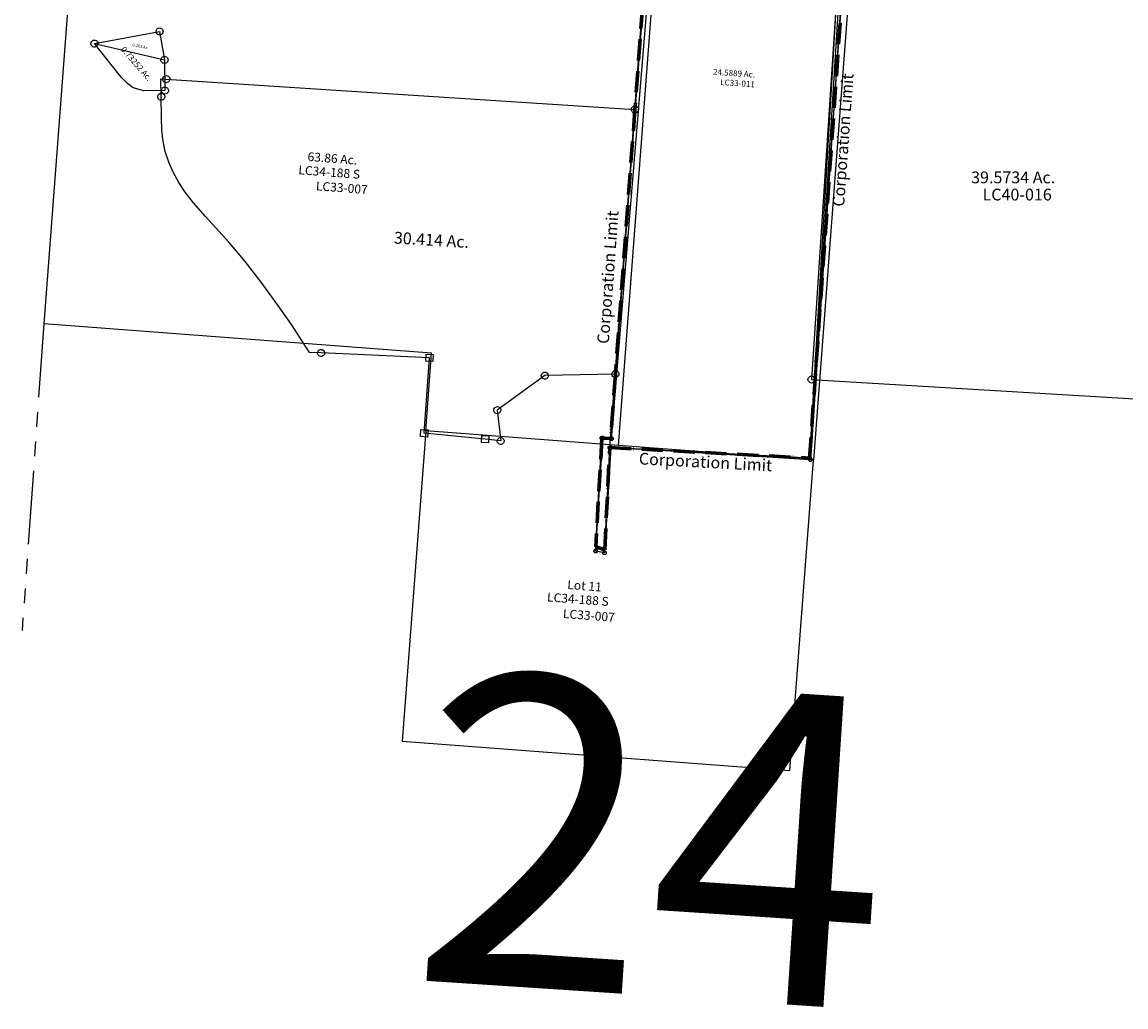
# Model space of a CAD drawing. Units: feet. Extents: x 1975440 to 2009240, y 548936 to 570683.
# Drawn here: x 1994166 to 1997912, y 551241 to 554583 of the extents above; entities that cross this region are included whole.
import ezdxf
from ezdxf.enums import TextEntityAlignment as Align

# ---------------------------------------------------------------- set-up
doc = ezdxf.new("R2010")
doc.units = ezdxf.units.FT
doc.header["$MEASUREMENT"] = 0
doc.linetypes.add('ACAD_ISO06W100', pattern=[36, 24, -3, 0, -3, 0, -3, 0, -3])
doc.linetypes.add('PHANTOM2', pattern=[1.25, 0.625, -0.125, 0.125, -0.125, 0.125, -0.125])
doc.layers.get('0').update_dxf_attribs({"color": 2, "linetype": 'CONTINUOUS'})
doc.layers.add('CORPORATION', color=30, linetype='ACAD_ISO06W100', lineweight=70)
doc.layers.add('SEC LINE', color=8, linetype='PHANTOM2')
doc.layers.add('SURVEY', color=2, linetype='CONTINUOUS')
doc.layers.add('SEC NUMBER', color=3, linetype='CONTINUOUS', plot=False)
doc.styles.get("Standard").update_dxf_attribs({"font": 'romans.shx', "height": 400})

# ---------------------------------------------------------------- blocks, each defined once
blk = doc.blocks.new('LOGAN CITYlcrLCA$C52E03FCA')
at = {"layer": 'SURVEY', "color": 2, "lineweight": -2, "ltscale": 10}
for p, q in [((22.6, 153.3), (243.5, 194.1)), ((231.6, 193.2), (231.8, 196.4)), ((232.3, 190.1), (231.6, 193.2)), ((231.8, 196.4), (232.8, 199.3)), ((233.7, 187.3), (232.3, 190.1)), ((232.8, 199.3), (234.5, 201.8)), ((235.7, 185.1), (233.7, 187.3)), ((234.5, 201.8), (236.8, 203.9)), ((236.8, 203.9), (239.6, 205.3)), ((239.6, 205.3), (242.7, 206)), ((242.7, 206), (245.8, 205.8)), ((243.5, 194.1), (260.3, 97.7)), ((245.8, 205.8), (248.8, 204.8)), ((248.8, 204.8), (251.3, 203.1)), ((251.3, 203.1), (253.4, 200.8)), ((254.2, 188.8), (252.5, 186.3)), ((253.4, 200.8), (254.8, 198)), ((255.2, 191.8), (254.2, 188.8)), ((254.8, 198), (255.5, 194.9)), ((255.5, 194.9), (255.2, 191.8)), ((10.7, 152.4), (10.9, 155.6)), ((11.4, 149.3), (10.7, 152.4)), ((10.9, 155.6), (11.9, 158.5)), ((11.9, 158.5), (13.6, 161)), ((13.6, 161), (15.9, 163.1)), ((15.9, 163.1), (18.7, 164.5)), ((18.7, 164.5), (21.8, 165.2)), ((21.8, 165.2), (24.9, 165)), ((113.2, 39.8), (22.6, 153.3)), ((22.6, 153.3), (260.3, 97.7)), ((24.9, 165), (27.9, 164)), ((27.9, 164), (30.4, 162.2)), ((30.4, 162.2), (32.5, 160)), ((32.5, 160), (33.9, 157.2)), ((34.3, 151), (33.4, 148)), ((33.9, 157.2), (34.6, 154.1)), ((34.6, 154.1), (34.3, 151)), ((238.3, 183.3), (235.7, 185.1)), ((241.2, 182.4), (238.3, 183.3)), ((244.4, 182.1), (241.2, 182.4)), ((247.5, 182.8), (244.4, 182.1)), ((250.2, 184.2), (247.5, 182.8)), ((252.5, 186.3), (250.2, 184.2)), ((12.8, 146.5), (11.4, 149.3)), ((14.9, 144.3), (12.8, 146.5)), ((17.4, 142.5), (14.9, 144.3)), ((20.3, 141.6), (17.4, 142.5)), ((23.5, 141.3), (20.3, 141.6)), ((26.6, 142), (23.5, 141.3)), ((29.4, 143.4), (26.6, 142)), ((31.6, 145.5), (29.4, 143.4)), ((33.4, 148), (31.6, 145.5)), ((248.3, 96.8), (248.6, 99.9)), ((249, 93.7), (248.3, 96.8)), ((248.6, 99.9), (249.6, 102.9)), ((250.4, 90.9), (249, 93.7)), ((249.6, 102.9), (251.3, 105.4)), ((252.5, 88.7), (250.4, 90.9)), ((251.3, 105.4), (253.6, 107.5)), ((255, 86.9), (252.5, 88.7)), ((253.6, 107.5), (256.3, 108.9)), ((258, 85.9), (255, 86.9)), ((256.3, 108.9), (259.4, 109.6)), ((261.1, 85.7), (258, 85.9)), ((259.4, 109.6), (262.6, 109.4)), ((260.3, 97.7), (261.6, -6.4)), ((264.2, 86.4), (261.1, 85.7)), ((262.6, 109.4), (265.5, 108.4)), ((267, 87.8), (264.2, 86.4)), ((265.5, 108.4), (268.1, 106.6)), ((269.3, 89.9), (267, 87.8)), ((268.1, 106.6), (270.1, 104.4)), ((271, 92.4), (269.3, 89.9)), ((270.1, 104.4), (271.5, 101.6)), ((272, 95.4), (271, 92.4)), ((271.5, 101.6), (272.2, 98.5)), ((272.2, 98.5), (272, 95.4)), ((134.1, 17.2), (113.2, 39.8)), ((154.1, 3.3), (134.1, 17.2)), ((189.4, -7.8), (154.1, 3.3)), ((250.9, -1.1), (252.6, 1.4)), ((252.6, 1.4), (254.9, 3.5)), ((254.9, 3.5), (257.6, 4.9)), ((257.6, 4.9), (260.7, 5.6)), ((260.7, 5.6), (263.9, 5.3)), ((263.9, 5.3), (266.8, 4.3)), ((266.8, 4.3), (269.4, 2.6)), ((269.4, 2.6), (271.4, 0.3)), ((271.4, 0.3), (272.8, -2.4)), ((261.6, -6.4), (189.4, -7.8)), ((249.6, -7.2), (249.9, -4.1)), ((250.3, -10.3), (249.6, -7.2)), ((249.9, -4.1), (250.9, -1.1)), ((251.7, -13.1), (250.3, -10.3)), ((253.8, -15.4), (251.7, -13.1)), ((256.3, -17.1), (253.8, -15.4)), ((259.3, -18.1), (256.3, -17.1)), ((262.4, -18.4), (259.3, -18.1)), ((265.5, -17.6), (262.4, -18.4)), ((268.3, -16.2), (265.5, -17.6)), ((270.6, -14.2), (268.3, -16.2)), ((272.3, -11.6), (270.6, -14.2)), ((273.3, -8.7), (272.3, -11.6)), ((272.8, -2.4), (273.5, -5.5)), ((273.5, -5.5), (273.3, -8.7))]:
    blk.add_line(p, q, dxfattribs=at)
for s, height, rotation, p in [('0.203 Ac.', 10, 348.2457, (178.1, 138.8)), ('0.73252 Ac.', 20, 310.8387, (157.4, 78.1))]:
    blk.add_text(s, height=height, rotation=rotation, dxfattribs=at).set_placement(p, align=Align.CENTER)
blk = doc.blocks.new('LOGAN CITYlcrLCA$C5E686E66')
at = {"layer": 'SURVEY', "color": 2, "lineweight": -2}
for p, q in [((-1607.1, -56.2), (-1611.8, 4.7)), ((-1611.8, 4.7), (-1593.8, 4.6)), ((-1605.8, 4.6), (-1605.3, 7.8)), ((-1605.3, 1.5), (-1605.8, 4.6)), ((-1605.3, 7.8), (-1604.1, 10.6)), ((-1604.1, -1.4), (-1605.3, 1.5)), ((-1604.1, 10.6), (-1602.2, 13)), ((-1602.2, 13), (-1599.8, 15)), ((-1599.8, 15), (-1596.9, 16.2)), ((-1596.9, 16.2), (-1593.8, 16.6)), ((-1593.8, 16.6), (-1590.7, 16.2)), ((-1593.8, 4.6), (0, 0)), ((-1590.7, 16.2), (-1587.8, 15)), ((-1587.8, 15), (-1585.4, 13)), ((-1585.4, 13), (-1583.5, 10.6)), ((-1583.5, 10.6), (-1582.3, 7.8)), ((-1582.3, 1.5), (-1583.5, -1.4)), ((-1582.3, 7.8), (-1581.8, 4.6)), ((-1581.8, 4.6), (-1582.3, 1.5)), ((-12, 0), (-11.5, 3.1)), ((-11.5, -3.1), (-12, 0)), ((-11.5, 3.1), (-10.3, 6)), ((0, 0), (-10.5, -899.9)), ((-10.3, 6), (-8.4, 8.4)), ((-8.4, 8.4), (-6, 10.3)), ((-6, 10.3), (-3.1, 11.5)), ((-3.1, 11.5), (0, 12)), ((0, 12), (3.1, 11.5)), ((3.1, 11.5), (6, 10.3)), ((6, 10.3), (8.4, 8.4)), ((8.4, 8.4), (10.3, 6)), ((10.3, 6), (11.5, 3.1)), ((11.5, 3.1), (12, 0)), ((12, 0), (11.5, -3.1)), ((-1602.2, -3.8), (-1604.1, -1.4)), ((-1599.8, -5.7), (-1602.2, -3.8)), ((-1596.9, -6.9), (-1599.8, -5.7)), ((-1593.8, -7.4), (-1596.9, -6.9)), ((-1590.7, -6.9), (-1593.8, -7.4)), ((-1587.8, -5.7), (-1590.7, -6.9)), ((-1585.4, -3.8), (-1587.8, -5.7)), ((-1583.5, -1.4), (-1585.4, -3.8)), ((-10.3, -6), (-11.5, -3.1)), ((-8.4, -8.4), (-10.3, -6)), ((-6, -10.3), (-8.4, -8.4)), ((-3.1, -11.5), (-6, -10.3)), ((0, -12), (-3.1, -11.5)), ((3.1, -11.5), (0, -12)), ((6, -10.3), (3.1, -11.5)), ((8.4, -8.4), (6, -10.3)), ((10.3, -6), (8.4, -8.4)), ((11.5, -3.1), (10.3, -6)), ((-1619.1, -56.2), (-1618.6, -53)), ((-1618.6, -59.3), (-1619.1, -56.2)), ((-1618.6, -53), (-1617.4, -50.2)), ((-1617.4, -62.2), (-1618.6, -59.3)), ((-1617.4, -50.2), (-1615.5, -47.8)), ((-1615.5, -64.6), (-1617.4, -62.2)), ((-1615.5, -47.8), (-1613.1, -45.8)), ((-1613.1, -66.5), (-1615.5, -64.6)), ((-1613.1, -45.8), (-1610.2, -44.6)), ((-1610.2, -67.7), (-1613.1, -66.5)), ((-1610.2, -44.6), (-1607.1, -44.2)), ((-1607.1, -68.2), (-1610.2, -67.7)), ((-1607.1, -44.2), (-1604, -44.6)), ((-1602.3, -126.7), (-1607.1, -56.2)), ((-1604, -67.7), (-1607.1, -68.2)), ((-1604, -44.6), (-1601.1, -45.8)), ((-1601.1, -66.5), (-1604, -67.7)), ((-1601.1, -45.8), (-1598.7, -47.8)), ((-1598.7, -64.6), (-1601.1, -66.5)), ((-1598.7, -47.8), (-1596.8, -50.2)), ((-1596.8, -62.2), (-1598.7, -64.6)), ((-1596.8, -50.2), (-1595.6, -53)), ((-1595.6, -59.3), (-1596.8, -62.2)), ((-1595.6, -53), (-1595.1, -56.2)), ((-1595.1, -56.2), (-1595.6, -59.3)), ((-1597.8, -169.7), (-1602.3, -126.7)), ((-1591.6, -205.6), (-1597.8, -169.7)), ((-1581.8, -240.3), (-1591.6, -205.6)), ((-1567.6, -276.2), (-1581.8, -240.3)), ((-1550.8, -308.7), (-1567.6, -276.2)), ((-1529.1, -343.3), (-1550.8, -308.7)), ((-1505.9, -373.9), (-1529.1, -343.3)), ((-1475.9, -408.2), (-1505.9, -373.9)), ((-1432, -452), (-1475.9, -408.2)), ((-1347.7, -534), (-1432, -452)), ((-1325.7, -556.3), (-1347.7, -534)), ((-1288, -596.6), (-1325.7, -556.3)), ((-1230.3, -663), (-1288, -596.6)), ((-1168.1, -737.3), (-1230.3, -663)), ((-1118, -800.2), (-1168.1, -737.3)), ((-1050.9, -891), (-1118, -800.2)), ((-1011.9, -890.3), (-1050.9, -891)), ((-1023.9, -890.3), (-1023.4, -887.2)), ((-1023.4, -893.4), (-1023.9, -890.3)), ((-1023.4, -887.2), (-1022.2, -884.3)), ((-1022.2, -896.3), (-1023.4, -893.4)), ((-1022.2, -884.3), (-1020.3, -881.9)), ((-1020.3, -898.7), (-1022.2, -896.3)), ((-1020.3, -881.9), (-1017.9, -880)), ((-1017.9, -900.6), (-1020.3, -898.7)), ((-1017.9, -880), (-1015, -878.8)), ((-1015, -878.8), (-1011.9, -878.3)), ((-1011.9, -878.3), (-1008.8, -878.8)), ((-643.8, -883.9), (-1011.9, -890.3)), ((-1008.8, -878.8), (-1005.9, -880)), ((-1005.9, -880), (-1003.5, -881.9)), ((-1003.5, -898.7), (-1005.9, -900.6)), ((-1003.5, -881.9), (-1001.6, -884.3)), ((-1001.6, -896.3), (-1003.5, -898.7)), ((-1001.6, -884.3), (-1000.4, -887.2)), ((-1000.4, -893.4), (-1001.6, -896.3)), ((-1000.4, -887.2), (-999.9, -890.3)), ((-999.9, -890.3), (-1000.4, -893.4)), ((-655.8, -895.9), (-655.8, -871.9)), ((-655.8, -871.9), (-631.8, -871.9)), ((-631.8, -895.9), (-655.8, -895.9)), ((-645.5, -1140.7), (-643.8, -883.9)), ((-631.8, -871.9), (-631.8, -895.9)), ((-22.5, -899.9), (-22, -896.7)), ((-22, -896.7), (-20.8, -893.9)), ((-20.8, -893.9), (-18.9, -891.5)), ((-18.9, -891.5), (-16.5, -889.5)), ((-16.5, -889.5), (-13.6, -888.3)), ((-13.6, -888.3), (-10.5, -887.9)), ((-10.5, -887.9), (-7.4, -888.3)), ((-7.4, -888.3), (-4.5, -889.5)), ((-4.5, -889.5), (-2.1, -891.5)), ((-2.1, -891.5), (-0.2, -893.9)), ((-0.2, -893.9), (1, -896.7)), ((1, -896.7), (1.5, -899.9)), ((-1015, -901.8), (-1017.9, -900.6)), ((-1011.9, -902.3), (-1015, -901.8)), ((-1008.8, -901.8), (-1011.9, -902.3)), ((-1005.9, -900.6), (-1008.8, -901.8)), ((-249.4, -920.2), (-403.1, -1047.1)), ((-261.4, -920.2), (-260.9, -917)), ((-260.9, -923.3), (-261.4, -920.2)), ((-260.9, -917), (-259.7, -914.2)), ((-259.7, -926.2), (-260.9, -923.3)), ((-259.7, -914.2), (-257.8, -911.8)), ((-257.8, -928.6), (-259.7, -926.2)), ((-257.8, -911.8), (-255.4, -909.8)), ((-255.4, -930.5), (-257.8, -928.6)), ((-255.4, -909.8), (-252.5, -908.6)), ((-252.5, -931.7), (-255.4, -930.5)), ((-252.5, -908.6), (-249.4, -908.2)), ((-249.4, -932.2), (-252.5, -931.7)), ((-10.5, -899.9), (-249.4, -920.2)), ((-249.4, -908.2), (-246.2, -908.6)), ((-246.2, -931.7), (-249.4, -932.2)), ((-246.2, -908.6), (-243.4, -909.8)), ((-243.4, -930.5), (-246.2, -931.7)), ((-243.4, -909.8), (-241, -911.8)), ((-241, -928.6), (-243.4, -930.5)), ((-241, -911.8), (-239, -914.2)), ((-239, -926.2), (-241, -928.6)), ((-239, -914.2), (-237.8, -917)), ((-237.8, -923.3), (-239, -926.2)), ((-237.8, -917), (-237.4, -920.2)), ((-237.4, -920.2), (-237.8, -923.3)), ((-22, -903), (-22.5, -899.9)), ((-20.8, -905.9), (-22, -903)), ((-18.9, -908.3), (-20.8, -905.9)), ((-16.5, -910.2), (-18.9, -908.3)), ((-13.6, -911.4), (-16.5, -910.2)), ((-10.5, -911.9), (-13.6, -911.4)), ((-7.4, -911.4), (-10.5, -911.9)), ((-4.5, -910.2), (-7.4, -911.4)), ((-2.1, -908.3), (-4.5, -910.2)), ((-0.2, -905.9), (-2.1, -908.3)), ((1, -903), (-0.2, -905.9)), ((1.5, -899.9), (1, -903)), ((-415.1, -1047.1), (-414.6, -1044)), ((-414.6, -1050.2), (-415.1, -1047.1)), ((-414.6, -1044), (-413.4, -1041.1)), ((-413.4, -1041.1), (-411.5, -1038.7)), ((-411.5, -1038.7), (-409.1, -1036.8)), ((-409.1, -1036.8), (-406.2, -1035.6)), ((-406.2, -1035.6), (-403.1, -1035.1)), ((-403.1, -1035.1), (-400, -1035.6)), ((-403.1, -1047.1), (-385.1, -1150.8)), ((-400, -1035.6), (-397.1, -1036.8)), ((-397.1, -1036.8), (-394.7, -1038.7)), ((-394.7, -1038.7), (-392.8, -1041.1)), ((-392.8, -1041.1), (-391.6, -1044)), ((-391.6, -1044), (-391.1, -1047.1)), ((-391.1, -1047.1), (-391.6, -1050.2)), ((-413.4, -1053.1), (-414.6, -1050.2)), ((-411.5, -1055.5), (-413.4, -1053.1)), ((-409.1, -1057.4), (-411.5, -1055.5)), ((-406.2, -1058.6), (-409.1, -1057.4)), ((-403.1, -1059.1), (-406.2, -1058.6)), ((-400, -1058.6), (-403.1, -1059.1)), ((-397.1, -1057.4), (-400, -1058.6)), ((-394.7, -1055.5), (-397.1, -1057.4)), ((-392.8, -1053.1), (-394.7, -1055.5)), ((-391.6, -1050.2), (-392.8, -1053.1)), ((-657.5, -1128.7), (-633.5, -1128.7)), ((-657.5, -1152.7), (-657.5, -1128.7)), ((-633.5, -1152.7), (-657.5, -1152.7)), ((-438, -1148), (-645.5, -1140.7)), ((-633.5, -1128.7), (-633.5, -1152.7)), ((-450, -1160), (-450, -1136)), ((-450, -1136), (-426, -1136)), ((-426, -1160), (-450, -1160)), ((-385.1, -1150.8), (-438, -1148)), ((-426, -1136), (-426, -1160)), ((-397.1, -1150.8), (-396.6, -1147.7)), ((-396.6, -1153.9), (-397.1, -1150.8)), ((-396.6, -1147.7), (-395.4, -1144.8)), ((-395.4, -1156.8), (-396.6, -1153.9)), ((-395.4, -1144.8), (-393.5, -1142.4)), ((-393.5, -1159.2), (-395.4, -1156.8)), ((-393.5, -1142.4), (-391.1, -1140.5)), ((-391.1, -1161.1), (-393.5, -1159.2)), ((-391.1, -1140.5), (-388.2, -1139.3)), ((-388.2, -1162.3), (-391.1, -1161.1)), ((-388.2, -1139.3), (-385.1, -1138.8)), ((-385.1, -1138.8), (-382, -1139.3)), ((-382, -1139.3), (-379.1, -1140.5)), ((-379.1, -1161.1), (-382, -1162.3)), ((-379.1, -1140.5), (-376.7, -1142.4)), ((-376.7, -1159.2), (-379.1, -1161.1)), ((-376.7, -1142.4), (-374.8, -1144.8)), ((-374.8, -1156.8), (-376.7, -1159.2)), ((-374.8, -1144.8), (-373.6, -1147.7)), ((-373.6, -1153.9), (-374.8, -1156.8)), ((-373.6, -1147.7), (-373.1, -1150.8)), ((-373.1, -1150.8), (-373.6, -1153.9)), ((-385.1, -1162.8), (-388.2, -1162.3)), ((-382, -1162.3), (-385.1, -1162.8))]:
    blk.add_line(p, q, dxfattribs=at)
blk.add_text('30.414 Ac.', height=40, dxfattribs=at).set_placement((-661.6, -504.1), align=Align.CENTER)
blk = doc.blocks.new('LOGAN CITYlcrLCA$C2CC71E75')
at = {"layer": 'SURVEY', "color": 0, "lineweight": -2, "ltscale": 10, "rotation": 356.2915962117383}
blk.add_blockref('LOGAN CITYlcrLCA$C5E686E66', (-272.1, 679.3), dxfattribs=at)
blk = doc.blocks.new('LOGAN CITYlcrLCA$C326A49D0')
at = {"layer": 'SURVEY', "color": 2, "lineweight": -3, "ltscale": 10}
for p, q in [((789, 2164.9), (652, -46.6)), ((-624.1, 262.8), (-1378.3, 313.5)), ((-648.4, 42.4), (-624.1, 262.8)), ((0, 0), (-648.4, 42.4)), ((-120.3, -1571.1), (0, 0)), ((652, -46.6), (554.8, -1638.8)), ((-172.4, -1952.8), (-150.2, -1569)), ((-150.2, -1569), (-120.3, -1571.1)), ((-123.2, -1601.4), (-142, -1958.7)), ((554.8, -1638.8), (-123.2, -1601.4)), ((-142, -1958.7), (-172.4, -1952.8))]:
    blk.add_line(p, q, dxfattribs=at)
at = {"layer": 'SURVEY', "color": 2, "linetype": 'Continuous', "lineweight": -3, "ltscale": 10}
for p, q in [((783, 2164.8), (783.2, 2166.4)), ((783.2, 2163.3), (783, 2164.8)), ((783.2, 2166.4), (783.8, 2167.8)), ((783.8, 2161.8), (783.2, 2163.3)), ((783.8, 2167.8), (784.8, 2169)), ((784.8, 2160.6), (783.8, 2161.8)), ((784.8, 2169), (786, 2170)), ((786, 2159.7), (784.8, 2160.6)), ((786, 2170), (787.4, 2170.6)), ((787.4, 2159.1), (786, 2159.7)), ((787.4, 2170.6), (789, 2170.9)), ((789, 2158.9), (787.4, 2159.1)), ((789, 2170.9), (790.5, 2170.6)), ((790.6, 2159.1), (789, 2158.9)), ((790.5, 2170.6), (792, 2170)), ((792, 2159.7), (790.6, 2159.1)), ((792, 2170), (793.2, 2169.1)), ((793.2, 2160.7), (792, 2159.7)), ((793.2, 2169.1), (794.1, 2167.9)), ((794.1, 2161.9), (793.2, 2160.7)), ((794.1, 2167.9), (794.7, 2166.4)), ((794.7, 2163.3), (794.1, 2161.9)), ((794.7, 2166.4), (795, 2164.9)), ((795, 2164.9), (794.7, 2163.3)), ((-1384.3, 313.5), (-1384.1, 315)), ((-1384.1, 311.9), (-1384.3, 313.5)), ((-1384.1, 315), (-1383.5, 316.5)), ((-1383.5, 310.5), (-1384.1, 311.9)), ((-1383.5, 316.5), (-1382.5, 317.7)), ((-1382.5, 309.3), (-1383.5, 310.5)), ((-1382.5, 317.7), (-1381.3, 318.6)), ((-1381.3, 308.3), (-1382.5, 309.3)), ((-1381.3, 318.6), (-1379.9, 319.2)), ((-1379.9, 307.7), (-1381.3, 308.3)), ((-1379.9, 319.2), (-1378.3, 319.5)), ((-1378.3, 307.5), (-1379.9, 307.7)), ((-1378.3, 319.5), (-1376.8, 319.2)), ((-1376.7, 307.7), (-1378.3, 307.5)), ((-1376.8, 319.2), (-1375.3, 318.7)), ((-1375.3, 308.3), (-1376.7, 307.7)), ((-1375.3, 318.7), (-1374.1, 317.7)), ((-1374.1, 309.3), (-1375.3, 308.3)), ((-1374.1, 317.7), (-1373.2, 316.5)), ((-1373.2, 310.5), (-1374.1, 309.3)), ((-1373.2, 316.5), (-1372.6, 315.1)), ((-1372.6, 311.9), (-1373.2, 310.5)), ((-1372.6, 315.1), (-1372.3, 313.5)), ((-1372.3, 313.5), (-1372.6, 311.9)), ((-630.1, 262.8), (-629.8, 264.3)), ((-629.8, 261.2), (-630.1, 262.8)), ((-629.8, 264.3), (-629.2, 265.8)), ((-629.2, 265.8), (-628.3, 267)), ((-628.3, 267), (-627.1, 268)), ((-627.1, 268), (-625.6, 268.6)), ((-625.6, 268.6), (-624.1, 268.8)), ((-624.1, 268.8), (-622.5, 268.6)), ((-622.5, 268.6), (-621.1, 268)), ((-621.1, 268), (-619.9, 267)), ((-619.9, 267), (-618.9, 265.8)), ((-618.9, 265.8), (-618.3, 264.4)), ((-618.3, 264.4), (-618.1, 262.8)), ((-618.1, 262.8), (-618.3, 261.3)), ((-629.2, 259.8), (-629.8, 261.2)), ((-628.2, 258.6), (-629.2, 259.8)), ((-627, 257.6), (-628.2, 258.6)), ((-625.6, 257), (-627, 257.6)), ((-624, 256.8), (-625.6, 257)), ((-622.5, 257.1), (-624, 256.8)), ((-621, 257.7), (-622.5, 257.1)), ((-619.8, 258.6), (-621, 257.7)), ((-618.9, 259.8), (-619.8, 258.6)), ((-618.3, 261.3), (-618.9, 259.8)), ((-654.4, 42.4), (-654.2, 44)), ((-654.2, 40.8), (-654.4, 42.4)), ((-654.2, 44), (-653.6, 45.4)), ((-653.6, 39.4), (-654.2, 40.8)), ((-653.6, 45.4), (-652.6, 46.6)), ((-652.6, 38.2), (-653.6, 39.4)), ((-652.6, 46.6), (-651.4, 47.6)), ((-651.4, 37.3), (-652.6, 38.2)), ((-651.4, 47.6), (-650, 48.2)), ((-650, 48.2), (-648.4, 48.4)), ((-648.4, 48.4), (-646.9, 48.2)), ((-646.9, 48.2), (-645.4, 47.6)), ((-645.4, 47.6), (-644.2, 46.6)), ((-644.2, 38.2), (-645.4, 37.3)), ((-644.2, 46.6), (-643.3, 45.4)), ((-643.3, 39.4), (-644.2, 38.2)), ((-643.3, 45.4), (-642.7, 44)), ((-642.7, 40.9), (-643.3, 39.4)), ((-642.7, 44), (-642.4, 42.5)), ((-642.4, 42.5), (-642.7, 40.9)), ((-650, 36.7), (-651.4, 37.3)), ((-648.4, 36.4), (-650, 36.7)), ((-646.8, 36.7), (-648.4, 36.4)), ((-645.4, 37.3), (-646.8, 36.7)), ((-6, 0), (-5.8, 1.5)), ((-5.8, 1.5), (-5.2, 3)), ((-5.2, 3), (-4.2, 4.2)), ((-4.2, 4.2), (-3, 5.1)), ((-3, 5.1), (-1.6, 5.8)), ((-1.6, 5.8), (0, 6)), ((0, 6), (1.5, 5.8)), ((1.5, 5.8), (3, 5.2)), ((3, 5.2), (4.2, 4.2)), ((4.2, 4.2), (5.1, 3)), ((5.1, 3), (5.8, 1.6)), ((5.8, 1.6), (6, 0)), ((6, 0), (5.8, -1.5)), ((-5.8, -1.6), (-6, 0)), ((-5.1, -3), (-5.8, -1.6)), ((-4.2, -4.2), (-5.1, -3)), ((-3, -5.2), (-4.2, -4.2)), ((-1.5, -5.8), (-3, -5.2)), ((0, -6), (-1.5, -5.8)), ((1.6, -5.8), (0, -6)), ((3, -5.1), (1.6, -5.8)), ((4.2, -4.2), (3, -5.1)), ((5.2, -3), (4.2, -4.2)), ((5.8, -1.5), (5.2, -3)), ((646, -46.6), (646.3, -45.1)), ((646.3, -48.2), (646, -46.6)), ((646.3, -45.1), (646.9, -43.6)), ((646.9, -49.6), (646.3, -48.2)), ((646.9, -43.6), (647.8, -42.4)), ((647.8, -50.8), (646.9, -49.6)), ((647.8, -42.4), (649, -41.5)), ((649, -51.8), (647.8, -50.8)), ((649, -41.5), (650.4, -40.8)), ((650.5, -52.4), (649, -51.8)), ((650.4, -40.8), (652, -40.6)), ((652, -52.6), (650.5, -52.4)), ((652, -40.6), (653.6, -40.8)), ((653.6, -52.4), (652, -52.6)), ((653.6, -40.8), (655, -41.4)), ((655, -51.7), (653.6, -52.4)), ((655, -41.4), (656.2, -42.4)), ((656.2, -50.8), (655, -51.7)), ((656.2, -42.4), (657.2, -43.6)), ((657.2, -49.6), (656.2, -50.8)), ((657.2, -43.6), (657.8, -45)), ((657.8, -48.1), (657.2, -49.6)), ((657.8, -45), (658, -46.6)), ((658, -46.6), (657.8, -48.1)), ((-156.2, -1569), (-155.9, -1567.5)), ((-155.9, -1570.6), (-156.2, -1569)), ((-155.9, -1567.5), (-155.4, -1566)), ((-155.3, -1572), (-155.9, -1570.6)), ((-155.4, -1566), (-154.4, -1564.8)), ((-154.4, -1573.2), (-155.3, -1572)), ((-154.4, -1564.8), (-153.2, -1563.8)), ((-153.2, -1574.2), (-154.4, -1573.2)), ((-153.2, -1563.8), (-151.8, -1563.2)), ((-151.8, -1563.2), (-150.2, -1563)), ((-150.2, -1563), (-148.6, -1563.2)), ((-148.6, -1563.2), (-147.2, -1563.8)), ((-147.2, -1563.8), (-146, -1564.8)), ((-146, -1573.2), (-147.2, -1574.1)), ((-146, -1564.8), (-145, -1566)), ((-145, -1572), (-146, -1573.2)), ((-145, -1566), (-144.4, -1567.4)), ((-144.4, -1570.5), (-145, -1572)), ((-144.4, -1567.4), (-144.2, -1569)), ((-144.2, -1569), (-144.4, -1570.5)), ((-126.3, -1571.1), (-126, -1569.6)), ((-126, -1572.7), (-126.3, -1571.1)), ((-126, -1569.6), (-125.4, -1568.1)), ((-125.4, -1574.1), (-126, -1572.7)), ((-125.4, -1568.1), (-124.5, -1566.9)), ((-124.5, -1566.9), (-123.3, -1566)), ((-123.3, -1566), (-121.8, -1565.4)), ((-121.8, -1565.4), (-120.3, -1565.1)), ((-120.3, -1565.1), (-118.7, -1565.3)), ((-118.7, -1565.3), (-117.3, -1565.9)), ((-117.3, -1565.9), (-116.1, -1566.9)), ((-116.1, -1566.9), (-115.1, -1568.1)), ((-115.1, -1568.1), (-114.5, -1569.5)), ((-114.5, -1572.6), (-115.1, -1574.1)), ((-114.5, -1569.5), (-114.3, -1571.1)), ((-114.3, -1571.1), (-114.5, -1572.6)), ((-151.7, -1574.8), (-153.2, -1574.2)), ((-150.2, -1575), (-151.7, -1574.8)), ((-148.6, -1574.8), (-150.2, -1575)), ((-147.2, -1574.1), (-148.6, -1574.8)), ((-129.2, -1601.4), (-128.9, -1599.9)), ((-128.9, -1603), (-129.2, -1601.4)), ((-128.9, -1599.9), (-128.3, -1598.4)), ((-128.3, -1604.4), (-128.9, -1603)), ((-128.3, -1598.4), (-127.4, -1597.2)), ((-127.3, -1605.6), (-128.3, -1604.4)), ((-127.4, -1597.2), (-126.2, -1596.3)), ((-126.1, -1606.6), (-127.3, -1605.6)), ((-126.2, -1596.3), (-124.7, -1595.6)), ((-124.7, -1607.2), (-126.1, -1606.6)), ((-124.4, -1575.3), (-125.4, -1574.1)), ((-124.7, -1595.6), (-123.2, -1595.4)), ((-123.1, -1607.4), (-124.7, -1607.2)), ((-123.2, -1576.3), (-124.4, -1575.3)), ((-121.8, -1576.9), (-123.2, -1576.3)), ((-123.2, -1595.4), (-121.6, -1595.6)), ((-121.6, -1607.2), (-123.1, -1607.4)), ((-120.2, -1577.1), (-121.8, -1576.9)), ((-121.6, -1595.6), (-120.2, -1596.2)), ((-120.1, -1606.5), (-121.6, -1607.2)), ((-118.7, -1576.9), (-120.2, -1577.1)), ((-120.2, -1596.2), (-119, -1597.2)), ((-118.9, -1605.6), (-120.1, -1606.5)), ((-119, -1597.2), (-118, -1598.4)), ((-118, -1604.4), (-118.9, -1605.6)), ((-117.2, -1576.3), (-118.7, -1576.9)), ((-118, -1598.4), (-117.4, -1599.8)), ((-117.4, -1602.9), (-118, -1604.4)), ((-117.4, -1599.8), (-117.2, -1601.4)), ((-117.2, -1601.4), (-117.4, -1602.9)), ((-116, -1575.3), (-117.2, -1576.3)), ((-115.1, -1574.1), (-116, -1575.3)), ((548.8, -1638.9), (549.1, -1637.3)), ((549.1, -1640.4), (548.8, -1638.9)), ((549.1, -1637.3), (549.6, -1635.9)), ((549.7, -1641.9), (549.1, -1640.4)), ((549.6, -1635.9), (550.6, -1634.7)), ((550.6, -1643.1), (549.7, -1641.9)), ((550.6, -1634.7), (551.8, -1633.7)), ((551.8, -1644), (550.6, -1643.1)), ((551.8, -1633.7), (553.2, -1633.1)), ((553.3, -1644.6), (551.8, -1644)), ((553.2, -1633.1), (554.8, -1632.8)), ((554.8, -1644.8), (553.3, -1644.6)), ((554.8, -1632.8), (556.4, -1633.1)), ((556.4, -1644.6), (554.8, -1644.8)), ((556.4, -1633.1), (557.8, -1633.7)), ((557.8, -1644), (556.4, -1644.6)), ((557.8, -1633.7), (559, -1634.6)), ((559, -1643), (557.8, -1644)), ((559, -1634.6), (560, -1635.8)), ((560, -1641.8), (559, -1643)), ((560, -1635.8), (560.6, -1637.3)), ((560.6, -1640.4), (560, -1641.8)), ((560.6, -1637.3), (560.8, -1638.8)), ((560.8, -1638.8), (560.6, -1640.4)), ((-176.6, -1948.7), (-175.4, -1947.7)), ((-175.4, -1947.7), (-174, -1947.1)), ((-174, -1947.1), (-172.4, -1946.8)), ((-172.4, -1946.8), (-170.8, -1947.1)), ((-170.8, -1947.1), (-169.4, -1947.7)), ((-169.4, -1947.7), (-168.2, -1948.6)), ((-178.4, -1952.9), (-178.1, -1951.3)), ((-178.1, -1954.4), (-178.4, -1952.9)), ((-178.1, -1951.3), (-177.6, -1949.9)), ((-177.5, -1955.9), (-178.1, -1954.4)), ((-177.6, -1949.9), (-176.6, -1948.7)), ((-176.6, -1957.1), (-177.5, -1955.9)), ((-175.4, -1958), (-176.6, -1957.1)), ((-173.9, -1958.6), (-175.4, -1958)), ((-172.4, -1958.8), (-173.9, -1958.6)), ((-170.8, -1958.6), (-172.4, -1958.8)), ((-169.4, -1958), (-170.8, -1958.6)), ((-168.2, -1957), (-169.4, -1958)), ((-168.2, -1948.6), (-167.2, -1949.8)), ((-167.2, -1955.8), (-168.2, -1957)), ((-167.2, -1949.8), (-166.6, -1951.3)), ((-166.6, -1954.4), (-167.2, -1955.8)), ((-166.6, -1951.3), (-166.4, -1952.8)), ((-166.4, -1952.8), (-166.6, -1954.4)), ((-148, -1958.7), (-147.8, -1957.2)), ((-147.8, -1960.3), (-148, -1958.7)), ((-147.8, -1957.2), (-147.2, -1955.7)), ((-147.2, -1961.7), (-147.8, -1960.3)), ((-147.2, -1955.7), (-146.3, -1954.5)), ((-146.2, -1962.9), (-147.2, -1961.7)), ((-146.3, -1954.5), (-145.1, -1953.6)), ((-145, -1963.9), (-146.2, -1962.9)), ((-145.1, -1953.6), (-143.6, -1952.9)), ((-143.6, -1964.5), (-145, -1963.9)), ((-143.6, -1952.9), (-142.1, -1952.7)), ((-142, -1964.7), (-143.6, -1964.5)), ((-142.1, -1952.7), (-140.5, -1952.9)), ((-140.5, -1964.5), (-142, -1964.7)), ((-140.5, -1952.9), (-139.1, -1953.5)), ((-139, -1963.9), (-140.5, -1964.5)), ((-139.1, -1953.5), (-137.9, -1954.5)), ((-137.8, -1962.9), (-139, -1963.9)), ((-137.9, -1954.5), (-136.9, -1955.7)), ((-136.9, -1961.7), (-137.8, -1962.9)), ((-136.9, -1955.7), (-136.3, -1957.1)), ((-136.3, -1960.2), (-136.9, -1961.7)), ((-136.3, -1957.1), (-136, -1958.7)), ((-136, -1958.7), (-136.3, -1960.2))]:
    blk.add_line(p, q, dxfattribs=at)
blk = doc.blocks.new('LOGAN CITYlcrLCA$C10C62932')
at = {"layer": 'SURVEY', "color": 2}
for p, q in [((349.6, 4746.7), (371, 5047.8)), ((369.2, 5048), (1017.5, 4888.1)), ((1017.5, 4888.1), (1009.1, 4767.4)), ((1009.1, 4767.4), (786.5, 1590.9)), ((1006.1, 4767.4), (1006.2, 4768.2)), ((1006.2, 4766.7), (1006.1, 4767.4)), ((1006.2, 4768.2), (1006.5, 4768.9)), ((1006.5, 4765.9), (1006.2, 4766.7)), ((1006.5, 4768.9), (1007, 4769.5)), ((1007, 4765.3), (1006.5, 4765.9)), ((1007, 4769.5), (1007.6, 4770)), ((1007.6, 4764.9), (1007, 4765.3)), ((1007.6, 4770), (1008.3, 4770.3)), ((1008.3, 4764.6), (1007.6, 4764.9)), ((1008.3, 4770.3), (1009.1, 4770.4)), ((1009.1, 4764.4), (1008.3, 4764.6)), ((1009.1, 4770.4), (1009.9, 4770.3)), ((1009.9, 4764.6), (1009.1, 4764.4)), ((1009.9, 4770.3), (1010.6, 4770)), ((1010.6, 4764.9), (1009.9, 4764.6)), ((1010.6, 4770), (1011.2, 4769.5)), ((1011.2, 4765.3), (1010.6, 4764.9)), ((1011.2, 4769.5), (1011.7, 4768.9)), ((1011.7, 4765.9), (1011.2, 4765.3)), ((1011.7, 4768.9), (1012, 4768.2)), ((1012, 4766.7), (1011.7, 4765.9)), ((1012, 4768.2), (1012.1, 4767.4)), ((1012.1, 4767.4), (1012, 4766.7)), ((128.2, 1639), (349.6, 4746.7)), ((346.6, 4746.7), (346.7, 4747.5)), ((346.7, 4745.9), (346.6, 4746.7)), ((346.7, 4747.5), (347, 4748.2)), ((347, 4745.2), (346.7, 4745.9)), ((347, 4748.2), (347.5, 4748.8)), ((347.5, 4744.6), (347, 4745.2)), ((347.5, 4748.8), (348.1, 4749.3)), ((348.1, 4744.1), (347.5, 4744.6)), ((348.1, 4749.3), (348.8, 4749.6)), ((348.8, 4743.8), (348.1, 4744.1)), ((348.8, 4749.6), (349.6, 4749.7)), ((349.6, 4743.7), (348.8, 4743.8)), ((349.6, 4749.7), (350.4, 4749.6)), ((350.4, 4743.8), (349.6, 4743.7)), ((350.4, 4749.6), (351.1, 4749.3)), ((351.1, 4744.1), (350.4, 4743.8)), ((351.1, 4749.3), (351.7, 4748.8)), ((351.7, 4744.6), (351.1, 4744.1)), ((351.7, 4748.8), (352.2, 4748.2)), ((352.2, 4745.2), (351.7, 4744.6)), ((352.2, 4748.2), (352.5, 4747.5)), ((352.5, 4745.9), (352.2, 4745.2)), ((352.5, 4747.5), (352.6, 4746.7)), ((352.6, 4746.7), (352.5, 4745.9)), ((3, 40.5), (128.7, 1639)), ((125.2, 1642), (131.2, 1642)), ((125.2, 1636), (125.2, 1642)), ((131.2, 1636), (125.2, 1636)), ((786.5, 1590.9), (128.2, 1639)), ((128.2, 1639), (786.5, 1590.9)), ((131.2, 1642), (131.2, 1636)), ((786.5, 1590.9), (683.1, 3)), ((783.5, 1590.9), (783.6, 1591.7)), ((783.6, 1590.1), (783.5, 1590.9)), ((783.6, 1591.7), (783.9, 1592.4)), ((783.9, 1589.4), (783.6, 1590.1)), ((783.9, 1592.4), (784.4, 1593)), ((784.4, 1588.8), (783.9, 1589.4)), ((784.4, 1593), (785, 1593.5)), ((785, 1588.3), (784.4, 1588.8)), ((785, 1593.5), (785.7, 1593.8)), ((785.7, 1588), (785, 1588.3)), ((785.7, 1593.8), (786.5, 1593.9)), ((786.5, 1587.9), (785.7, 1588)), ((786.5, 1593.9), (787.3, 1593.8)), ((787.3, 1588), (786.5, 1587.9)), ((787.3, 1593.8), (788, 1593.5)), ((788, 1588.3), (787.3, 1588)), ((788, 1593.5), (788.6, 1593)), ((788.6, 1588.8), (788, 1588.3)), ((788.6, 1593), (789.1, 1592.4)), ((789.1, 1589.4), (788.6, 1588.8)), ((789.1, 1592.4), (789.4, 1591.7)), ((789.4, 1590.1), (789.1, 1589.4)), ((789.4, 1591.7), (789.5, 1590.9)), ((789.5, 1590.9), (789.4, 1590.1)), ((0, 40.5), (0.1, 41.3)), ((0.1, 39.7), (0, 40.5)), ((0.1, 41.3), (0.4, 42)), ((0.4, 39), (0.1, 39.7)), ((0.4, 42), (0.9, 42.6)), ((0.9, 38.4), (0.4, 39)), ((0.9, 42.6), (1.5, 43.1)), ((1.5, 37.9), (0.9, 38.4)), ((1.5, 43.1), (2.2, 43.4)), ((2.2, 37.6), (1.5, 37.9)), ((2.2, 43.4), (3, 43.5)), ((3, 37.5), (2.2, 37.6)), ((3, 43.5), (3.8, 43.4)), ((683.1, 3), (3, 40.5)), ((3.8, 37.6), (3, 37.5)), ((3.8, 43.4), (4.5, 43.1)), ((4.5, 37.9), (3.8, 37.6)), ((4.5, 43.1), (5.1, 42.6)), ((5.1, 38.4), (4.5, 37.9)), ((5.1, 42.6), (5.6, 42)), ((5.6, 39), (5.1, 38.4)), ((5.6, 42), (5.9, 41.3)), ((5.9, 39.7), (5.6, 39)), ((5.9, 41.3), (6, 40.5)), ((6, 40.5), (5.9, 39.7)), ((680.1, 3), (680.2, 3.8)), ((680.2, 2.2), (680.1, 3)), ((680.2, 3.8), (680.5, 4.5)), ((680.5, 1.5), (680.2, 2.2)), ((680.5, 4.5), (681, 5.1)), ((681, 0.9), (680.5, 1.5)), ((681, 5.1), (681.6, 5.6)), ((681.6, 0.4), (681, 0.9)), ((681.6, 5.6), (682.3, 5.9)), ((682.3, 0.1), (681.6, 0.4)), ((682.3, 5.9), (683.1, 6)), ((683.1, 0), (682.3, 0.1)), ((683.1, 6), (683.9, 5.9)), ((683.9, 0.1), (683.1, 0)), ((683.9, 5.9), (684.6, 5.6)), ((684.6, 0.4), (683.9, 0.1)), ((684.6, 5.6), (685.2, 5.1)), ((685.2, 0.9), (684.6, 0.4)), ((685.2, 5.1), (685.7, 4.5)), ((685.7, 1.5), (685.2, 0.9)), ((685.7, 4.5), (686, 3.8)), ((686, 2.2), (685.7, 1.5)), ((686, 3.8), (686.1, 3)), ((686.1, 3), (686, 2.2))]:
    blk.add_line(p, q, dxfattribs=at)
for s, rotation, p in [('50.8489 Ac.', 355.8167, (432.8, 2003.5)), ('Tot. 75.4378 Ac.', 85.8167, (281.5, 1560.1)), ('24.5889 Ac.', 355.8167, (356.3, 1305.1))]:
    blk.add_text(s, height=20, rotation=rotation, dxfattribs=at).set_placement(p)
at = {"layer": 'SURVEY', "color": 1, "lineweight": -2, "ltscale": 10, "char_height": 20, "width": 43.844, "attachment_point": 5, "rotation": 355.8167}
for insert in [(517.6, 1972.2), (439.8, 1273.2)]:
    blk.add_mtext('LC33-011', dxfattribs=dict(at, insert=insert))
blk = doc.blocks.new('LOGAN CITYlcrLCA$C2C402771')
at = {"layer": 'SURVEY', "color": 4}
for p, q in [((1976, 1056), (1976, 2640)), ((2640, 2640), (2640, 1056)), ((1320, 1320), (0, 1320)), ((1320, 1056), (1320, 1320)), ((1976, 1056), (1320, 1056)), ((1320, 1056), (1320, 0)), ((2640, 1056), (1976, 1056)), ((2640, 0), (2640, 1056)), ((1320, 0), (2640, 0))]:
    blk.add_line(p, q, dxfattribs=at)
blk.add_lwpolyline([(2640, 2640), (1976, 2640), (0, 2640), (0, 1320)], dxfattribs=at)
for s, p in [('63.86 Ac.', (850, 1939)), ('Lot 11', (1839, 557.3))]:
    blk.add_text(s, height=30, dxfattribs=at).set_placement(p)
at = {"layer": 'SURVEY', "color": 1}
for p in [(822.4, 1891.8), (1773.7, 510.1)]:
    blk.add_text('LC34-188 S', height=30, dxfattribs=at).set_placement(p)
at = {"layer": 'SURVEY', "color": 1, "char_height": 30, "width": 43.844, "attachment_point": 5}
for insert in [(973.9, 1853.2), (1919.8, 469.2)]:
    blk.add_mtext('LC33-007', dxfattribs=dict(at, insert=insert))
blk = doc.blocks.new('LOGAN CITYlcrA$C7B373F0C')
at = {"layer": 'SURVEY', "color": 6}
for p, q in [((2171.9, 393.5), (2298.3, 1964.1)), ((2950.1, 1915), (2846.7, 323.2)), ((2118.3, 12), (2142, 395.7)), ((2142, 395.7), (2171.9, 393.5)), ((2168.9, 363.2), (2148.6, 6)), ((2846.7, 323.2), (2168.9, 363.2)), ((2148.6, 6), (2118.3, 12))]:
    blk.add_line(p, q, dxfattribs=at)
at = {"layer": 'SURVEY', "color": 6, "linetype": 'Continuous'}
for p, q in [((2136, 395.7), (2136.3, 397.3)), ((2136.3, 394.2), (2136, 395.7)), ((2136.3, 397.3), (2136.9, 398.7)), ((2136.9, 392.7), (2136.3, 394.2)), ((2136.9, 398.7), (2137.8, 399.9)), ((2137.8, 391.5), (2136.9, 392.7)), ((2137.8, 399.9), (2139, 400.9)), ((2139, 390.6), (2137.8, 391.5)), ((2139, 400.9), (2140.5, 401.5)), ((2140.5, 390), (2139, 390.6)), ((2140.5, 401.5), (2142, 401.7)), ((2142, 389.7), (2140.5, 390)), ((2142, 401.7), (2143.6, 401.5)), ((2143.6, 390), (2142, 389.7)), ((2143.6, 401.5), (2145, 400.9)), ((2145, 390.6), (2143.6, 390)), ((2145, 400.9), (2146.2, 399.9)), ((2146.2, 391.5), (2145, 390.6)), ((2146.2, 399.9), (2147.2, 398.7)), ((2147.2, 392.7), (2146.2, 391.5)), ((2147.2, 398.7), (2147.8, 397.3)), ((2147.8, 394.2), (2147.2, 392.7)), ((2147.8, 397.3), (2148, 395.7)), ((2148, 395.7), (2147.8, 394.2)), ((2165.9, 393.5), (2166.2, 395.1)), ((2166.2, 392), (2165.9, 393.5)), ((2166.2, 395.1), (2166.8, 396.5)), ((2166.8, 390.5), (2166.2, 392)), ((2166.8, 396.5), (2167.7, 397.7)), ((2167.7, 389.3), (2166.8, 390.5)), ((2167.7, 397.7), (2168.9, 398.7)), ((2168.9, 388.4), (2167.7, 389.3)), ((2168.9, 398.7), (2170.4, 399.3)), ((2170.4, 387.8), (2168.9, 388.4)), ((2170.4, 399.3), (2171.9, 399.5)), ((2171.9, 387.5), (2170.4, 387.8)), ((2171.9, 399.5), (2173.5, 399.3)), ((2173.5, 387.8), (2171.9, 387.5)), ((2173.5, 399.3), (2174.9, 398.7)), ((2174.9, 388.4), (2173.5, 387.8)), ((2174.9, 398.7), (2176.1, 397.7)), ((2176.1, 389.3), (2174.9, 388.4)), ((2176.1, 397.7), (2177.1, 396.5)), ((2177.1, 390.5), (2176.1, 389.3)), ((2177.1, 396.5), (2177.7, 395.1)), ((2177.7, 392), (2177.1, 390.5)), ((2177.7, 395.1), (2177.9, 393.5)), ((2177.9, 393.5), (2177.7, 392)), ((2162.9, 363.2), (2163.2, 364.8)), ((2163.2, 361.7), (2162.9, 363.2)), ((2163.2, 364.8), (2163.8, 366.2)), ((2163.8, 360.2), (2163.2, 361.7)), ((2163.8, 366.2), (2164.7, 367.4)), ((2164.7, 359), (2163.8, 360.2)), ((2164.7, 367.4), (2165.9, 368.4)), ((2165.9, 358.1), (2164.7, 359)), ((2165.9, 368.4), (2167.4, 369)), ((2167.4, 357.5), (2165.9, 358.1)), ((2167.4, 369), (2168.9, 369.2)), ((2168.9, 357.2), (2167.4, 357.5)), ((2168.9, 369.2), (2170.5, 369)), ((2170.5, 357.5), (2168.9, 357.2)), ((2170.5, 369), (2171.9, 368.4)), ((2171.9, 358.1), (2170.5, 357.5)), ((2171.9, 368.4), (2173.1, 367.4)), ((2173.1, 359), (2171.9, 358.1)), ((2173.1, 367.4), (2174.1, 366.2)), ((2174.1, 360.2), (2173.1, 359)), ((2174.1, 366.2), (2174.7, 364.8)), ((2174.7, 361.7), (2174.1, 360.2)), ((2174.7, 364.8), (2174.9, 363.2)), ((2174.9, 363.2), (2174.7, 361.7)), ((2840.7, 323.2), (2841, 324.7)), ((2841, 321.6), (2840.7, 323.2)), ((2841, 324.7), (2841.6, 326.2)), ((2841.6, 320.2), (2841, 321.6)), ((2841.6, 326.2), (2842.5, 327.4)), ((2842.5, 319), (2841.6, 320.2)), ((2842.5, 327.4), (2843.7, 328.3)), ((2843.7, 318), (2842.5, 319)), ((2843.7, 328.3), (2845.2, 328.9)), ((2845.2, 317.4), (2843.7, 318)), ((2845.2, 328.9), (2846.7, 329.2)), ((2846.7, 317.2), (2845.2, 317.4)), ((2846.7, 329.2), (2848.3, 328.9)), ((2848.3, 317.4), (2846.7, 317.2)), ((2848.3, 328.9), (2849.7, 328.3)), ((2849.7, 318), (2848.3, 317.4)), ((2849.7, 328.3), (2850.9, 327.4)), ((2850.9, 319), (2849.7, 318)), ((2850.9, 327.4), (2851.9, 326.2)), ((2851.9, 320.2), (2850.9, 319)), ((2851.9, 326.2), (2852.5, 324.7)), ((2852.5, 321.6), (2851.9, 320.2)), ((2852.5, 324.7), (2852.7, 323.2)), ((2852.7, 323.2), (2852.5, 321.6)), ((2112.3, 12), (2112.6, 13.5)), ((2112.6, 10.4), (2112.3, 12)), ((2112.6, 13.5), (2113.2, 15)), ((2113.2, 9), (2112.6, 10.4)), ((2113.2, 15), (2114.1, 16.2)), ((2114.1, 7.8), (2113.2, 9)), ((2114.1, 16.2), (2115.3, 17.1)), ((2115.3, 6.8), (2114.1, 7.8)), ((2115.3, 17.1), (2116.8, 17.7)), ((2116.8, 6.2), (2115.3, 6.8)), ((2116.8, 17.7), (2118.3, 18)), ((2118.3, 6), (2116.8, 6.2)), ((2118.3, 18), (2119.9, 17.7)), ((2119.9, 6.2), (2118.3, 6)), ((2119.9, 17.7), (2121.3, 17.1)), ((2121.3, 6.8), (2119.9, 6.2)), ((2121.3, 17.1), (2122.5, 16.2)), ((2122.5, 7.8), (2121.3, 6.8)), ((2122.5, 16.2), (2123.5, 15)), ((2123.5, 9), (2122.5, 7.8)), ((2123.5, 15), (2124.1, 13.5)), ((2124.1, 10.4), (2123.5, 9)), ((2124.1, 13.5), (2124.3, 12)), ((2124.3, 12), (2124.1, 10.4)), ((2142.6, 6), (2142.9, 7.6)), ((2142.9, 4.4), (2142.6, 6)), ((2142.9, 7.6), (2143.5, 9)), ((2143.5, 3), (2142.9, 4.4)), ((2143.5, 9), (2144.4, 10.2)), ((2144.4, 1.8), (2143.5, 3)), ((2144.4, 10.2), (2145.6, 11.2)), ((2145.6, 0.8), (2144.4, 1.8)), ((2145.6, 11.2), (2147.1, 11.8)), ((2147.1, 0.2), (2145.6, 0.8)), ((2147.1, 11.8), (2148.6, 12)), ((2148.6, 0), (2147.1, 0.2)), ((2148.6, 12), (2150.2, 11.8)), ((2150.2, 0.2), (2148.6, 0)), ((2150.2, 11.8), (2151.6, 11.2)), ((2151.6, 0.8), (2150.2, 0.2)), ((2151.6, 11.2), (2152.8, 10.2)), ((2152.8, 1.8), (2151.6, 0.8)), ((2152.8, 10.2), (2153.8, 9)), ((2153.8, 3), (2152.8, 1.8)), ((2153.8, 9), (2154.4, 7.6)), ((2154.4, 4.4), (2153.8, 3)), ((2154.4, 7.6), (2154.6, 6)), ((2154.6, 6), (2154.4, 4.4))]:
    blk.add_line(p, q, dxfattribs=at)
blk = doc.blocks.new('LOGAN CITYA$C73C50C01')
at = {"layer": 'SURVEY', "color": 4, "linetype": 'Continuous'}
for p, q in [((0, 89.8), (0.5, 92.9)), ((0.5, 86.7), (0, 89.8)), ((0.5, 92.9), (1.7, 95.8)), ((1.7, 83.8), (0.5, 86.7)), ((1.7, 95.8), (3.6, 98.2)), ((3.6, 81.4), (1.7, 83.8)), ((3.6, 98.2), (6, 100.1)), ((6, 79.5), (3.6, 81.4)), ((6, 100.1), (8.9, 101.3)), ((8.9, 78.3), (6, 79.5)), ((8.9, 101.3), (12, 101.8)), ((12, 77.8), (8.9, 78.3)), ((12, 101.8), (15.1, 101.3)), ((15.1, 78.3), (12, 77.8)), ((15.1, 101.3), (18, 100.1)), ((18, 79.5), (15.1, 78.3)), ((18, 100.1), (20.4, 98.2)), ((20.4, 81.4), (18, 79.5)), ((20.4, 98.2), (22.3, 95.8)), ((22.3, 83.8), (20.4, 81.4)), ((22.3, 95.8), (23.5, 92.9)), ((23.5, 86.7), (22.3, 83.8)), ((23.5, 92.9), (24, 89.8)), ((24, 89.8), (23.5, 86.7))]:
    blk.add_line(p, q, dxfattribs=at)
at = {"layer": 'SURVEY', "color": 4}
blk.add_lwpolyline([(98.6, 1419.7), (12, 89.8), (1316.5, 12), (1415.1, 1323.4), (98.7, 1419.7)], dxfattribs=at)
blk.add_text('39.5734 Ac.', height=40, dxfattribs=at).set_placement((553.3, 756.1))
at = {"layer": 'SURVEY', "color": 1}
blk.add_text('LC40-016', height=40, dxfattribs=at).set_placement((592.1, 697.8))

msp = doc.modelspace()

# ---------------------------------------------------------------- linework, layer by layer
at = {"layer": 'CORPORATION', "ltscale": 3}
msp.add_lwpolyline([(1996279, 554741.2), (1996245.5, 554286.5), (1996179.3, 553389), (1996163.2, 553169.7), (1996133.3, 553171.8), (1996112.9, 552802.5), (1996143, 552792.6), (1996160.4, 553139.4), (1996838.4, 553103.9), (1996949.8, 554695.1)], dxfattribs=at)
at = {"layer": 'SEC LINE', "color": 254, "ltscale": 400}
msp.add_line((1994239.2, 553559.3), (1994165.7, 552518.1), dxfattribs=at)
at = {"layer": 'SURVEY', "ltscale": 3}
msp.add_lwpolyline([(1996279, 554741.2), (1996245.5, 554286.5), (1996179.3, 553389), (1996163.2, 553169.7), (1996133.3, 553171.8), (1996112.9, 552802.5), (1996143, 552792.6), (1996160.4, 553139.4), (1996838.4, 553103.9), (1996949.8, 554695.1)], dxfattribs=at)

# ---------------------------------------------------------------- block references
at = {"color": 2, "lineweight": -3, "ltscale": 10, "rotation": 359.9702238571332}
msp.add_blockref('LOGAN CITYA$C73C50C01', (1996832.9, 553280.6), dxfattribs=at)
at = {"layer": 'SURVEY', "color": 2, "ltscale": 10}
for name, p, rotation in [('LOGAN CITYlcrLCA$C2C402771', (1994139.3, 552243.1), 355.6596181477882), ('LOGAN CITYlcrLCA$C52E03FCA', (1994389, 554357), 0.1203539247405958)]:
    msp.add_blockref(name, p, dxfattribs=dict(at, rotation=rotation))
at = {"layer": 'SURVEY', "color": 2, "lineweight": -3, "ltscale": 10, "rotation": 359.9105804021191}
msp.add_blockref('LOGAN CITYlcrA$C7B373F0C', (1993993.8, 552779.4), dxfattribs=at)
at = {"layer": 'SURVEY', "color": 2, "linetype": 'Continuous', "rotation": 0.1603657273104179}
msp.add_blockref('LOGAN CITYlcrLCA$C10C62932', (1996157.5, 553098.9), dxfattribs=at)
at = {"layer": 'SURVEY', "color": 2, "ltscale": 0.5, "rotation": 0.1623806277897482}
for name, p in [('LOGAN CITYlcrLCA$C326A49D0', (1996279, 554741.2)), ('LOGAN CITYlcrLCA$C2CC71E75', (1996519.5, 553608))]:
    msp.add_blockref(name, p, dxfattribs=at)

# ---------------------------------------------------------------- texts
at = {"layer": 'CORPORATION', "lineweight": -3, "ltscale": 2}
for rotation, p in [(85.9976, (1996955.7, 553955.9)), (85.7854, (1996157, 553490.2)), (357.002, (1996258.1, 553082.5))]:
    msp.add_text('Corporation Limit', height=40, rotation=rotation, dxfattribs=at).set_placement(p)
at = {"layer": 'SEC NUMBER', "color": 254}
msp.add_text('24', height=1056, rotation=356.2415, dxfattribs=at).set_placement((1995475, 551333.7))

doc.saveas('drawing.dxf')
